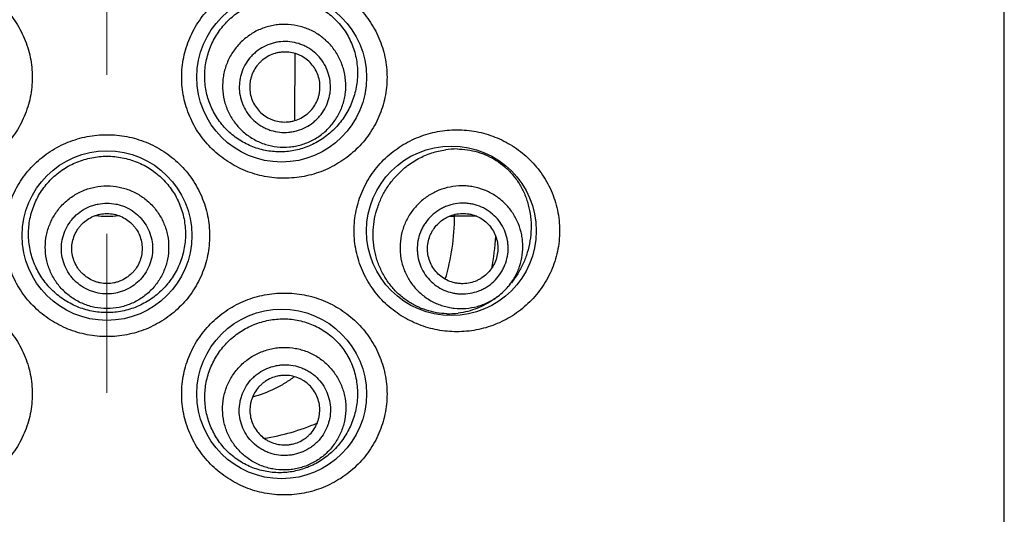
# Model space of a CAD drawing. Units: millimetres. Extents: x 72 to 8980, y -1552 to 626.
# Drawn here: x 7924 to 7940, y -20 to -12 of the extents above; entities that cross this region are included whole.
import ezdxf

# ---------------------------------------------------------------- set-up
doc = ezdxf.new("R2010")
doc.units = ezdxf.units.MM
doc.header["$MEASUREMENT"] = 0
doc.linetypes.add('CENTER', pattern=[2, 1.25, -0.25, 0.25, -0.25])
doc.layers.add('Centerline', color=4, linetype='CENTER', lineweight=15)
doc.layers.add('Dimensions', color=7, linetype='Continuous')
doc.styles.get("Standard").update_dxf_attribs({"font": 'helr45w_0.ttf'})
doc.dimstyles.get("Standard").update_dxf_attribs({"dimscale": 10, "dimtxt": 2.5, "dimasz": 0.8, "dimexe": 1, "dimexo": 1, "dimgap": 1, "dimtad": 2, "dimtih": 1, "dimtoh": 1, "dimdec": 0, "dimzin": 0, "dimdsep": 46, "dimtxsty": 'Standard', "dimblk": 'DOT', "dimcen": 2, "dimclrd": 1, "dimclre": 1, "dimclrt": 1, "dimadec": 0, "dimazin": 0, "dimtfac": 1, "dimtdec": 0, "dimtofl": 0, "dimtmove": 0, "dimatfit": 3, "dimfxl": 1, "dimtolj": 1, "dimtzin": 0, "dimarcsym": 0})

# ---------------------------------------------------------------- blocks, each defined once
blk = doc.blocks.new('_Dot')
at = {"color": 0, "linetype": 'ByBlock', "lineweight": -2}
blk.add_line((-0.5, 0), (-1, 0), dxfattribs=at)
at = {"color": 0, "linetype": 'ByBlock', "const_width": 0.5}
blk.add_lwpolyline([(-0.25, 0, 1), (0.25, 0, 1)], format="xyb", close=True, dxfattribs=at)
blk = doc.blocks.new('*D6')
at = {"layer": 'Dimensions', "color": 1, "lineweight": -2, "transparency": 16777216}
for p, q in [((7915.851, 63.662), (7841.223, 63.662)), ((7851.223, 55.662), (7851.223, -148.251)), ((7925.503, -156.251), (7841.223, -156.251))]:
    blk.add_line(p, q, dxfattribs=at)
at = {"layer": 'Dimensions', "color": 1, "lineweight": -2, "transparency": 16777216, "xscale": 8, "yscale": 8, "zscale": 8}
for p, rotation in [((7851.223, 63.662), 90), ((7851.223, -156.251), 270)]:
    blk.add_blockref('_Dot', p, dxfattribs=dict(at, rotation=rotation))
at = {"layer": 'Dimensions', "color": 1, "transparency": 16777216, "insert": (7813.264, -40.054), "char_height": 25, "attachment_point": 5}
blk.add_mtext('\\A1;220', dxfattribs=at)

msp = doc.modelspace()

# ---------------------------------------------------------------- linework, layer by layer
at = {"color": 7, "linetype": 'Continuous'}
for p, q in [((7939.948, -31.792), (7939.948, 61.071)), ((7928.8, -12.517), (7928.795, -13.534)), ((7928.795, -13.534), (7928.795, -13.575)), ((7931.229, -15.078), (7931.312, -15.078)), ((7931.312, -15.05), (7931.312, -15.078)), ((7931.66, -15.078), (7931.312, -15.078)), ((7932.182, -16.152), (7932.154, -16.184)), ((7931.964, -16.358), (7931.996, -16.334))]:
    msp.add_line(p, q, dxfattribs=at)
for centre in [(7928.595, -12.894), (7925.851, -15.383), (7931.262, -15.307), (7928.595, -17.872)]:
    msp.add_circle(centre, 1.333, dxfattribs=at)
for centre, radius, start, end in [((7931.342, -15.246), 1.225, 89.5926, 98.1738), ((7925.851, -13.554), 1.524, 263.182, 276.8551), ((7927.878, -15.075), 3.434, 343.1952, 359.9529), ((7927.469, -15.082), 4.501, 349.5666, 356.0336), ((7931.407, -15.552), 0.978, 313.3895, 319.7758), ((7931.126, -15.259), 1.382, 319.7788, 321.2279), ((7931.174, -15.31), 1.312, 305.3501, 306.992), ((7931.407, -15.552), 0.978, 306.9935, 313.3798), ((7931.224, -15.433), 1.178, 268.4029, 277.0871), ((7927.809, -15.209), 3.398, 278.6364, 293.3584)]:
    msp.add_arc(centre, radius, start, end, dxfattribs=at)
for points, knots in [([(7923.065, -11.306), (7923.169, -11.306), (7923.325, -11.321), (7923.528, -11.37), (7923.725, -11.439), (7923.958, -11.56), (7924.164, -11.724), (7924.307, -11.877), (7924.435, -12.044), (7924.562, -12.276), (7924.656, -12.579), (7924.688, -12.894), (7924.656, -13.209), (7924.562, -13.512), (7924.435, -13.744), (7924.307, -13.911), (7924.164, -14.064), (7923.958, -14.228), (7923.725, -14.349), (7923.528, -14.417), (7923.325, -14.467), (7923.169, -14.481), (7923.065, -14.481)], [0, 0, 0, 0, 0.061952, 0.09307, 0.124223, 0.186591, 0.24912, 0.280465, 0.31183, 0.374527, 0.437257, 0.5, 0.562743, 0.625473, 0.68817, 0.719535, 0.75088, 0.813409, 0.875777, 0.906931, 0.938048, 1, 1, 1, 1]), ([(7928.637, -14.481), (7928.534, -14.481), (7928.377, -14.467), (7928.175, -14.417), (7927.978, -14.349), (7927.745, -14.228), (7927.539, -14.064), (7927.396, -13.911), (7927.268, -13.744), (7927.141, -13.512), (7927.046, -13.209), (7927.014, -12.894), (7927.046, -12.579), (7927.141, -12.276), (7927.268, -12.044), (7927.396, -11.877), (7927.539, -11.724), (7927.745, -11.56), (7927.978, -11.439), (7928.175, -11.37), (7928.377, -11.321), (7928.534, -11.306), (7928.637, -11.306)], [0, 0, 0, 0, 0.061952, 0.09307, 0.124223, 0.186591, 0.24912, 0.280465, 0.31183, 0.374527, 0.437257, 0.5, 0.562743, 0.625473, 0.68817, 0.719535, 0.75088, 0.813409, 0.875777, 0.906931, 0.938048, 1, 1, 1, 1]), ([(7928.637, -11.306), (7928.741, -11.306), (7928.898, -11.322), (7929.101, -11.371), (7929.297, -11.439), (7929.529, -11.56), (7929.734, -11.722), (7929.877, -11.875), (7930.005, -12.041), (7930.133, -12.273), (7930.213, -12.526), (7930.245, -12.735), (7930.253, -12.894), (7930.245, -13.053), (7930.213, -13.262), (7930.133, -13.515), (7929.98, -13.792), (7929.776, -14.033), (7929.529, -14.228), (7929.251, -14.373), (7928.95, -14.461), (7928.741, -14.481), (7928.637, -14.481)], [0, 0, 0, 0, 0.062215, 0.093326, 0.124395, 0.186447, 0.248614, 0.279817, 0.311089, 0.373799, 0.436804, 0.468425, 0.500072, 0.531719, 0.56334, 0.626345, 0.689055, 0.751455, 0.813622, 0.875675, 0.937785, 1, 1, 1, 1]), ([(7928.005, -11.812), (7928.04, -11.792), (7928.112, -11.756), (7928.224, -11.711), (7928.34, -11.679), (7928.497, -11.65), (7928.697, -11.644), (7928.893, -11.678), (7929.043, -11.727), (7929.151, -11.775), (7929.254, -11.834), (7929.383, -11.927), (7929.526, -12.068), (7929.66, -12.271), (7929.751, -12.499), (7929.793, -12.742), (7929.785, -12.99), (7929.728, -13.229), (7929.627, -13.452), (7929.486, -13.649), (7929.312, -13.815), (7929.178, -13.9), (7929.107, -13.936)], [0, 0, 0, 0, 0.031452, 0.0628, 0.094022, 0.125127, 0.186936, 0.24842, 0.27914, 0.309865, 0.340631, 0.371476, 0.433457, 0.496093, 0.559418, 0.62324, 0.687193, 0.750885, 0.81403, 0.876526, 0.93845, 1, 1, 1, 1]), ([(7929.107, -13.936), (7929.04, -13.97), (7928.899, -14.026), (7928.676, -14.068), (7928.448, -14.067), (7928.222, -14.022), (7928.008, -13.933), (7927.815, -13.804), (7927.65, -13.638), (7927.52, -13.442), (7927.43, -13.224), (7927.392, -13.03), (7927.385, -12.874), (7927.391, -12.756), (7927.408, -12.64), (7927.446, -12.488), (7927.52, -12.306), (7927.627, -12.142), (7927.73, -12.025), (7927.842, -11.918), (7927.938, -11.851), (7928.005, -11.812)], [0, 0, 0, 0, 0.060809, 0.121724, 0.182935, 0.24456, 0.306633, 0.369121, 0.431947, 0.495015, 0.558239, 0.621547, 0.65325, 0.684951, 0.716646, 0.748326, 0.811541, 0.874601, 0.906084, 0.937495, 1, 1, 1, 1]), ([(7929.08, -13.883), (7929.136, -13.854), (7929.216, -13.802), (7929.311, -13.718), (7929.398, -13.625), (7929.488, -13.494), (7929.551, -13.348), (7929.583, -13.225), (7929.604, -13.101), (7929.606, -12.942), (7929.571, -12.755), (7929.501, -12.578), (7929.397, -12.418), (7929.264, -12.282), (7929.133, -12.193), (7929.019, -12.138), (7928.9, -12.094), (7928.744, -12.061), (7928.585, -12.06), (7928.46, -12.077), (7928.336, -12.107), (7928.247, -12.142), (7928.191, -12.171)], [0, 0, 0, 0, 0.062631, 0.093974, 0.125311, 0.187876, 0.250387, 0.281658, 0.312914, 0.375311, 0.437667, 0.5, 0.562333, 0.624689, 0.687086, 0.718342, 0.749613, 0.812124, 0.874689, 0.906026, 0.937369, 1, 1, 1, 1]), ([(7928.191, -12.171), (7928.135, -12.201), (7928.055, -12.253), (7927.96, -12.337), (7927.873, -12.429), (7927.783, -12.56), (7927.72, -12.707), (7927.687, -12.829), (7927.667, -12.954), (7927.665, -13.113), (7927.699, -13.3), (7927.77, -13.476), (7927.874, -13.636), (7928.007, -13.772), (7928.138, -13.861), (7928.252, -13.917), (7928.371, -13.96), (7928.526, -13.993), (7928.686, -13.994), (7928.811, -13.977), (7928.934, -13.948), (7929.023, -13.912), (7929.08, -13.883)], [0, 0, 0, 0, 0.062631, 0.093974, 0.125311, 0.187876, 0.250387, 0.281658, 0.312914, 0.375311, 0.437667, 0.5, 0.562333, 0.624689, 0.687086, 0.718342, 0.749613, 0.812124, 0.874689, 0.906026, 0.937369, 1, 1, 1, 1]), ([(7928.974, -13.68), (7929.016, -13.658), (7929.075, -13.62), (7929.145, -13.557), (7929.209, -13.489), (7929.276, -13.392), (7929.323, -13.284), (7929.347, -13.193), (7929.362, -13.101), (7929.364, -12.983), (7929.338, -12.845), (7929.286, -12.714), (7929.209, -12.596), (7929.111, -12.495), (7929.013, -12.429), (7928.929, -12.388), (7928.841, -12.356), (7928.726, -12.332), (7928.608, -12.33), (7928.515, -12.343), (7928.424, -12.365), (7928.358, -12.391), (7928.317, -12.413)], [0, 0, 0, 0, 0.062631, 0.093974, 0.12531, 0.187876, 0.250387, 0.281658, 0.312914, 0.375311, 0.437667, 0.5, 0.562333, 0.624689, 0.687086, 0.718342, 0.749613, 0.812124, 0.87469, 0.906026, 0.937369, 1, 1, 1, 1]), ([(7928.317, -12.413), (7928.275, -12.435), (7928.216, -12.473), (7928.145, -12.535), (7928.081, -12.604), (7928.014, -12.701), (7927.968, -12.809), (7927.944, -12.9), (7927.929, -12.992), (7927.927, -13.11), (7927.953, -13.248), (7928.005, -13.379), (7928.082, -13.497), (7928.18, -13.597), (7928.277, -13.664), (7928.362, -13.705), (7928.449, -13.737), (7928.565, -13.761), (7928.682, -13.762), (7928.775, -13.749), (7928.867, -13.728), (7928.933, -13.701), (7928.974, -13.68)], [0, 0, 0, 0, 0.062631, 0.093974, 0.12531, 0.187876, 0.250387, 0.281658, 0.312914, 0.375311, 0.437667, 0.5, 0.562333, 0.624689, 0.687086, 0.718342, 0.749613, 0.812124, 0.87469, 0.906026, 0.937369, 1, 1, 1, 1]), ([(7928.899, -13.534), (7928.931, -13.518), (7928.977, -13.488), (7929.031, -13.44), (7929.08, -13.387), (7929.132, -13.313), (7929.168, -13.229), (7929.186, -13.159), (7929.198, -13.088), (7929.199, -12.998), (7929.179, -12.891), (7929.139, -12.79), (7929.08, -12.699), (7929.004, -12.622), (7928.929, -12.571), (7928.864, -12.539), (7928.796, -12.514), (7928.708, -12.496), (7928.617, -12.495), (7928.545, -12.505), (7928.475, -12.521), (7928.424, -12.542), (7928.392, -12.558)], [0, 0, 0, 0, 0.062631, 0.093976, 0.12531, 0.187876, 0.250387, 0.281658, 0.312914, 0.375311, 0.437667, 0.5, 0.562333, 0.624689, 0.687086, 0.718342, 0.749613, 0.812124, 0.87469, 0.906024, 0.937369, 1, 1, 1, 1]), ([(7928.392, -12.558), (7928.36, -12.575), (7928.314, -12.605), (7928.26, -12.653), (7928.211, -12.705), (7928.159, -12.78), (7928.123, -12.864), (7928.105, -12.933), (7928.093, -13.005), (7928.092, -13.095), (7928.111, -13.202), (7928.152, -13.303), (7928.211, -13.394), (7928.287, -13.471), (7928.362, -13.522), (7928.427, -13.554), (7928.494, -13.579), (7928.583, -13.597), (7928.674, -13.598), (7928.746, -13.588), (7928.816, -13.571), (7928.867, -13.551), (7928.899, -13.534)], [0, 0, 0, 0, 0.062631, 0.093976, 0.12531, 0.187876, 0.250387, 0.281658, 0.312914, 0.375311, 0.437667, 0.5, 0.562333, 0.624689, 0.687086, 0.718342, 0.749613, 0.812124, 0.87469, 0.906024, 0.937369, 1, 1, 1, 1]), ([(7931.347, -16.894), (7931.246, -16.894), (7931.093, -16.88), (7930.895, -16.833), (7930.7, -16.767), (7930.467, -16.65), (7930.26, -16.488), (7930.115, -16.336), (7929.985, -16.169), (7929.854, -15.935), (7929.772, -15.679), (7929.739, -15.468), (7929.731, -15.307), (7929.739, -15.146), (7929.772, -14.934), (7929.854, -14.679), (7929.985, -14.445), (7930.115, -14.278), (7930.26, -14.126), (7930.467, -13.964), (7930.7, -13.847), (7930.895, -13.781), (7931.093, -13.734), (7931.246, -13.719), (7931.347, -13.719)], [0, 0, 0, 0, 0.060445, 0.090945, 0.121594, 0.183318, 0.245715, 0.27718, 0.308777, 0.372227, 0.435992, 0.467986, 0.5, 0.532015, 0.564009, 0.627774, 0.691223, 0.72282, 0.754286, 0.816683, 0.878407, 0.909056, 0.939555, 1, 1, 1, 1]), ([(7931.347, -13.719), (7931.45, -13.719), (7931.604, -13.734), (7931.803, -13.781), (7931.996, -13.847), (7932.226, -13.964), (7932.431, -14.123), (7932.575, -14.273), (7932.706, -14.438), (7932.839, -14.672), (7932.939, -14.981), (7932.973, -15.307), (7932.939, -15.633), (7932.839, -15.942), (7932.706, -16.176), (7932.575, -16.341), (7932.431, -16.491), (7932.226, -16.65), (7931.996, -16.767), (7931.803, -16.832), (7931.604, -16.88), (7931.45, -16.894), (7931.347, -16.894)], [0, 0, 0, 0, 0.061118, 0.091638, 0.12213, 0.183184, 0.244732, 0.275833, 0.307176, 0.370579, 0.434977, 0.5, 0.565023, 0.629421, 0.692824, 0.724167, 0.755268, 0.816816, 0.87787, 0.908362, 0.938882, 1, 1, 1, 1]), ([(7925.851, -16.971), (7925.747, -16.971), (7925.589, -16.955), (7925.386, -16.906), (7925.188, -16.836), (7924.955, -16.715), (7924.75, -16.55), (7924.607, -16.397), (7924.48, -16.23), (7924.354, -15.999), (7924.26, -15.697), (7924.229, -15.383), (7924.26, -15.069), (7924.354, -14.767), (7924.48, -14.536), (7924.607, -14.37), (7924.75, -14.216), (7924.955, -14.052), (7925.188, -13.93), (7925.386, -13.861), (7925.589, -13.811), (7925.747, -13.796), (7925.851, -13.796)], [0, 0, 0, 0, 0.062507, 0.093814, 0.125096, 0.187559, 0.250009, 0.281269, 0.312531, 0.374996, 0.437489, 0.5, 0.562511, 0.625004, 0.687469, 0.718731, 0.749991, 0.812441, 0.874904, 0.906187, 0.937494, 1, 1, 1, 1]), ([(7925.851, -13.796), (7925.956, -13.796), (7926.113, -13.811), (7926.317, -13.861), (7926.515, -13.93), (7926.748, -14.052), (7926.953, -14.216), (7927.096, -14.37), (7927.222, -14.536), (7927.349, -14.767), (7927.442, -15.069), (7927.474, -15.383), (7927.442, -15.697), (7927.349, -15.999), (7927.222, -16.23), (7927.096, -16.397), (7926.953, -16.55), (7926.748, -16.715), (7926.515, -16.836), (7926.317, -16.906), (7926.113, -16.955), (7925.956, -16.971), (7925.851, -16.971)], [0, 0, 0, 0, 0.062507, 0.093813, 0.125096, 0.187559, 0.250009, 0.281269, 0.312531, 0.374996, 0.437489, 0.5, 0.562511, 0.625004, 0.687469, 0.718731, 0.749991, 0.812441, 0.874904, 0.906187, 0.937494, 1, 1, 1, 1]), ([(7930.378, -14.463), (7930.431, -14.404), (7930.545, -14.296), (7930.74, -14.168), (7930.949, -14.078), (7931.095, -14.044), (7931.168, -14.034)], [0, 0, 0, 0, 0.259341, 0.512382, 0.759095, 1, 1, 1, 1]), ([(7931.351, -14.021), (7931.405, -14.022), (7931.513, -14.03), (7931.673, -14.064), (7931.826, -14.121), (7931.97, -14.199), (7932.104, -14.299), (7932.225, -14.421), (7932.329, -14.562), (7932.413, -14.722), (7932.474, -14.898), (7932.51, -15.084), (7932.519, -15.275), (7932.501, -15.465), (7932.459, -15.649), (7932.394, -15.822), (7932.309, -15.982), (7932.241, -16.079), (7932.204, -16.125)], [0, 0, 0, 0, 0.057619, 0.114927, 0.172288, 0.230113, 0.288843, 0.348916, 0.410706, 0.474425, 0.540011, 0.607044, 0.674789, 0.742378, 0.809052, 0.874314, 0.937957, 1, 1, 1, 1]), ([(7925.851, -16.594), (7925.811, -16.594), (7925.73, -16.59), (7925.611, -16.572), (7925.493, -16.542), (7925.341, -16.487), (7925.163, -16.391), (7925.007, -16.263), (7924.899, -16.143), (7924.827, -16.046), (7924.764, -15.943), (7924.695, -15.797), (7924.635, -15.603), (7924.61, -15.362), (7924.633, -15.12), (7924.692, -14.926), (7924.761, -14.78), (7924.823, -14.676), (7924.896, -14.579), (7925.005, -14.46), (7925.162, -14.333), (7925.341, -14.238), (7925.493, -14.185), (7925.611, -14.156), (7925.73, -14.138), (7925.811, -14.134), (7925.851, -14.134)], [0, 0, 0, 0, 0.031292, 0.062588, 0.09387, 0.125144, 0.187584, 0.249995, 0.281236, 0.312479, 0.343729, 0.37499, 0.437468, 0.499977, 0.562488, 0.624973, 0.656239, 0.687495, 0.718744, 0.74999, 0.812408, 0.874853, 0.906128, 0.937411, 0.968708, 1, 1, 1, 1]), ([(7925.851, -14.134), (7925.892, -14.134), (7925.972, -14.138), (7926.092, -14.156), (7926.21, -14.185), (7926.362, -14.238), (7926.541, -14.333), (7926.698, -14.46), (7926.807, -14.579), (7926.879, -14.676), (7926.942, -14.78), (7927.011, -14.926), (7927.069, -15.12), (7927.092, -15.362), (7927.068, -15.603), (7927.008, -15.797), (7926.939, -15.943), (7926.876, -16.046), (7926.804, -16.143), (7926.696, -16.263), (7926.54, -16.391), (7926.361, -16.487), (7926.21, -16.542), (7926.092, -16.572), (7925.972, -16.59), (7925.892, -16.594), (7925.851, -16.594)], [0, 0, 0, 0, 0.031292, 0.062589, 0.093872, 0.125147, 0.187592, 0.25001, 0.281256, 0.312505, 0.343761, 0.375027, 0.437512, 0.500023, 0.562532, 0.62501, 0.656271, 0.687521, 0.718764, 0.750005, 0.812416, 0.874856, 0.90613, 0.937412, 0.968708, 1, 1, 1, 1]), ([(7931.191, -16.61), (7931.137, -16.609), (7931.028, -16.598), (7930.866, -16.559), (7930.709, -16.495), (7930.561, -16.408), (7930.424, -16.298), (7930.302, -16.166), (7930.2, -16.016), (7930.119, -15.85), (7930.063, -15.672), (7930.033, -15.487), (7930.029, -15.299), (7930.052, -15.113), (7930.1, -14.933), (7930.171, -14.762), (7930.263, -14.604), (7930.338, -14.508), (7930.378, -14.463)], [0, 0, 0, 0, 0.056746, 0.114371, 0.173058, 0.232923, 0.294, 0.356244, 0.419534, 0.483688, 0.548481, 0.613671, 0.679011, 0.744257, 0.809178, 0.873565, 0.937226, 1, 1, 1, 1]), ([(7925.851, -16.53), (7925.788, -16.53), (7925.693, -16.52), (7925.57, -16.49), (7925.45, -16.447), (7925.31, -16.372), (7925.186, -16.272), (7925.101, -16.178), (7925.026, -16.077), (7924.95, -15.937), (7924.895, -15.755), (7924.876, -15.565), (7924.895, -15.376), (7924.95, -15.194), (7925.026, -15.054), (7925.101, -14.952), (7925.186, -14.859), (7925.31, -14.758), (7925.45, -14.683), (7925.57, -14.641), (7925.693, -14.61), (7925.788, -14.601), (7925.851, -14.601)], [0, 0, 0, 0, 0.062624, 0.093964, 0.125298, 0.18786, 0.250369, 0.28164, 0.312898, 0.375299, 0.43766, 0.5, 0.56234, 0.624701, 0.687102, 0.71836, 0.749631, 0.81214, 0.874702, 0.906036, 0.937376, 1, 1, 1, 1]), ([(7925.851, -14.601), (7925.915, -14.601), (7926.01, -14.61), (7926.133, -14.641), (7926.252, -14.683), (7926.393, -14.758), (7926.516, -14.859), (7926.602, -14.952), (7926.677, -15.054), (7926.752, -15.194), (7926.808, -15.376), (7926.826, -15.565), (7926.808, -15.755), (7926.752, -15.937), (7926.677, -16.077), (7926.602, -16.178), (7926.516, -16.272), (7926.393, -16.372), (7926.252, -16.447), (7926.133, -16.49), (7926.01, -16.52), (7925.915, -16.53), (7925.851, -16.53)], [0, 0, 0, 0, 0.062624, 0.093964, 0.125298, 0.18786, 0.250369, 0.28164, 0.312898, 0.375299, 0.43766, 0.5, 0.56234, 0.624701, 0.687102, 0.71836, 0.749631, 0.81214, 0.874702, 0.906036, 0.937376, 1, 1, 1, 1]), ([(7932.154, -16.184), (7932.194, -16.138), (7932.246, -16.062), (7932.301, -15.953), (7932.346, -15.839), (7932.381, -15.69), (7932.388, -15.537), (7932.375, -15.416), (7932.352, -15.297), (7932.302, -15.153), (7932.21, -14.995), (7932.089, -14.857), (7931.945, -14.745), (7931.782, -14.662), (7931.635, -14.62), (7931.515, -14.603), (7931.393, -14.598), (7931.241, -14.613), (7931.094, -14.657), (7930.983, -14.707), (7930.877, -14.768), (7930.804, -14.825), (7930.76, -14.867)], [0, 0, 0, 0, 0.062745, 0.09413, 0.125497, 0.188096, 0.250594, 0.28184, 0.313061, 0.375371, 0.437619, 0.49984, 0.562073, 0.624354, 0.686713, 0.717964, 0.74924, 0.811799, 0.874451, 0.905838, 0.937239, 1, 1, 1, 1]), ([(7925.851, -16.3), (7925.805, -16.3), (7925.734, -16.293), (7925.643, -16.27), (7925.554, -16.239), (7925.45, -16.184), (7925.359, -16.109), (7925.296, -16.04), (7925.24, -15.965), (7925.185, -15.861), (7925.144, -15.727), (7925.13, -15.586), (7925.144, -15.446), (7925.185, -15.311), (7925.24, -15.208), (7925.296, -15.133), (7925.359, -15.064), (7925.45, -14.989), (7925.554, -14.934), (7925.643, -14.902), (7925.734, -14.88), (7925.805, -14.873), (7925.851, -14.873)], [0, 0, 0, 0, 0.062624, 0.093964, 0.125298, 0.18786, 0.250369, 0.28164, 0.312898, 0.375299, 0.43766, 0.5, 0.56234, 0.624701, 0.687102, 0.71836, 0.749631, 0.81214, 0.874702, 0.906036, 0.937376, 1, 1, 1, 1]), ([(7925.851, -14.873), (7925.898, -14.873), (7925.969, -14.88), (7926.06, -14.902), (7926.148, -14.934), (7926.252, -14.989), (7926.343, -15.064), (7926.407, -15.133), (7926.462, -15.208), (7926.518, -15.311), (7926.559, -15.446), (7926.573, -15.586), (7926.559, -15.727), (7926.518, -15.861), (7926.462, -15.965), (7926.407, -16.04), (7926.343, -16.109), (7926.252, -16.184), (7926.148, -16.239), (7926.06, -16.27), (7925.969, -16.293), (7925.898, -16.3), (7925.851, -16.3)], [0, 0, 0, 0, 0.062624, 0.093964, 0.125298, 0.18786, 0.250369, 0.28164, 0.312898, 0.375299, 0.43766, 0.5, 0.56234, 0.624701, 0.687102, 0.71836, 0.749631, 0.81214, 0.874702, 0.906036, 0.937376, 1, 1, 1, 1]), ([(7930.76, -14.867), (7930.715, -14.909), (7930.654, -14.979), (7930.588, -15.081), (7930.531, -15.189), (7930.479, -15.333), (7930.455, -15.485), (7930.454, -15.606), (7930.464, -15.728), (7930.497, -15.877), (7930.571, -16.044), (7930.675, -16.194), (7930.805, -16.322), (7930.958, -16.423), (7931.099, -16.481), (7931.216, -16.511), (7931.337, -16.53), (7931.49, -16.532), (7931.641, -16.506), (7931.757, -16.468), (7931.869, -16.419), (7931.947, -16.37), (7931.996, -16.334)], [0, 0, 0, 0, 0.062761, 0.094162, 0.125549, 0.188201, 0.25076, 0.282036, 0.313287, 0.375646, 0.437927, 0.50016, 0.562381, 0.624629, 0.686939, 0.71816, 0.749406, 0.811905, 0.874503, 0.90587, 0.937255, 1, 1, 1, 1]), ([(7931.928, -16.103), (7931.962, -16.071), (7932.008, -16.017), (7932.059, -15.938), (7932.102, -15.855), (7932.139, -15.743), (7932.155, -15.627), (7932.153, -15.533), (7932.142, -15.441), (7932.112, -15.327), (7932.05, -15.202), (7931.964, -15.091), (7931.858, -14.999), (7931.736, -14.929), (7931.625, -14.893), (7931.533, -14.877), (7931.439, -14.87), (7931.322, -14.879), (7931.209, -14.91), (7931.123, -14.948), (7931.041, -14.994), (7930.985, -15.038), (7930.951, -15.07)], [0, 0, 0, 0, 0.062749, 0.094146, 0.125529, 0.188162, 0.250696, 0.281961, 0.3132, 0.37553, 0.437786, 0.5, 0.562214, 0.62447, 0.6868, 0.718039, 0.749304, 0.811838, 0.874471, 0.905854, 0.937251, 1, 1, 1, 1]), ([(7925.851, -16.136), (7925.815, -16.136), (7925.761, -16.131), (7925.691, -16.113), (7925.623, -16.089), (7925.542, -16.047), (7925.472, -15.989), (7925.424, -15.936), (7925.381, -15.878), (7925.338, -15.798), (7925.306, -15.694), (7925.295, -15.586), (7925.306, -15.478), (7925.338, -15.375), (7925.381, -15.295), (7925.424, -15.237), (7925.472, -15.184), (7925.542, -15.126), (7925.623, -15.084), (7925.691, -15.059), (7925.761, -15.042), (7925.815, -15.036), (7925.851, -15.036)], [0, 0, 0, 0, 0.062624, 0.093967, 0.125298, 0.18786, 0.250369, 0.28164, 0.312898, 0.375299, 0.43766, 0.5, 0.56234, 0.624701, 0.687102, 0.71836, 0.749631, 0.81214, 0.874702, 0.906033, 0.937376, 1, 1, 1, 1]), ([(7925.851, -15.036), (7925.887, -15.036), (7925.942, -15.042), (7926.012, -15.059), (7926.08, -15.084), (7926.16, -15.126), (7926.231, -15.184), (7926.279, -15.237), (7926.322, -15.295), (7926.365, -15.375), (7926.397, -15.478), (7926.407, -15.586), (7926.397, -15.694), (7926.365, -15.798), (7926.322, -15.878), (7926.279, -15.936), (7926.231, -15.989), (7926.16, -16.047), (7926.08, -16.089), (7926.012, -16.113), (7925.942, -16.131), (7925.887, -16.136), (7925.851, -16.136)], [0, 0, 0, 0, 0.062624, 0.093967, 0.125298, 0.18786, 0.250369, 0.28164, 0.312898, 0.375299, 0.43766, 0.5, 0.56234, 0.624701, 0.687102, 0.71836, 0.749631, 0.81214, 0.874702, 0.906033, 0.937376, 1, 1, 1, 1]), ([(7930.951, -15.07), (7930.917, -15.102), (7930.871, -15.155), (7930.82, -15.234), (7930.777, -15.318), (7930.739, -15.429), (7930.724, -15.546), (7930.726, -15.639), (7930.736, -15.732), (7930.767, -15.845), (7930.829, -15.971), (7930.915, -16.082), (7931.021, -16.174), (7931.143, -16.243), (7931.254, -16.28), (7931.346, -16.296), (7931.439, -16.303), (7931.557, -16.294), (7931.67, -16.263), (7931.756, -16.225), (7931.838, -16.179), (7931.894, -16.135), (7931.928, -16.103)], [0, 0, 0, 0, 0.062749, 0.094146, 0.125529, 0.188162, 0.250696, 0.281961, 0.3132, 0.37553, 0.437786, 0.5, 0.562214, 0.62447, 0.6868, 0.718039, 0.749304, 0.811838, 0.874471, 0.905854, 0.937251, 1, 1, 1, 1]), ([(7931.062, -15.187), (7931.088, -15.162), (7931.131, -15.128), (7931.195, -15.093), (7931.261, -15.063), (7931.349, -15.039), (7931.439, -15.032), (7931.511, -15.037), (7931.583, -15.05), (7931.669, -15.078), (7931.763, -15.132), (7931.845, -15.203), (7931.911, -15.289), (7931.96, -15.386), (7931.983, -15.474), (7931.992, -15.545), (7931.993, -15.618), (7931.981, -15.708), (7931.952, -15.794), (7931.919, -15.859), (7931.879, -15.92), (7931.843, -15.961), (7931.817, -15.986)], [0, 0, 0, 0, 0.062749, 0.094148, 0.125529, 0.188162, 0.250696, 0.281961, 0.3132, 0.37553, 0.437786, 0.5, 0.562214, 0.62447, 0.6868, 0.718039, 0.749304, 0.811838, 0.874471, 0.905852, 0.937251, 1, 1, 1, 1]), ([(7931.817, -15.986), (7931.791, -16.011), (7931.747, -16.045), (7931.684, -16.08), (7931.618, -16.11), (7931.53, -16.134), (7931.439, -16.141), (7931.367, -16.135), (7931.296, -16.123), (7931.21, -16.095), (7931.116, -16.041), (7931.034, -15.97), (7930.967, -15.884), (7930.919, -15.787), (7930.895, -15.699), (7930.887, -15.627), (7930.886, -15.555), (7930.898, -15.465), (7930.927, -15.379), (7930.96, -15.314), (7930.999, -15.253), (7931.035, -15.212), (7931.062, -15.187)], [0, 0, 0, 0, 0.062749, 0.094148, 0.125529, 0.188162, 0.250696, 0.281961, 0.3132, 0.37553, 0.437786, 0.5, 0.562214, 0.62447, 0.6868, 0.718039, 0.749304, 0.811838, 0.874471, 0.905852, 0.937251, 1, 1, 1, 1]), ([(7923.065, -16.285), (7923.169, -16.285), (7923.325, -16.3), (7923.528, -16.349), (7923.725, -16.417), (7923.958, -16.538), (7924.164, -16.702), (7924.307, -16.856), (7924.435, -17.023), (7924.562, -17.254), (7924.656, -17.557), (7924.688, -17.872), (7924.656, -18.188), (7924.562, -18.49), (7924.435, -18.722), (7924.307, -18.889), (7924.164, -19.042), (7923.958, -19.206), (7923.725, -19.327), (7923.528, -19.396), (7923.325, -19.445), (7923.169, -19.46), (7923.065, -19.46)], [0, 0, 0, 0, 0.061952, 0.09307, 0.124223, 0.186591, 0.24912, 0.280465, 0.31183, 0.374527, 0.437257, 0.5, 0.562743, 0.625473, 0.68817, 0.719535, 0.75088, 0.813409, 0.875777, 0.906931, 0.938048, 1, 1, 1, 1]), ([(7928.637, -19.46), (7928.534, -19.46), (7928.377, -19.445), (7928.175, -19.396), (7927.978, -19.327), (7927.745, -19.206), (7927.539, -19.042), (7927.396, -18.889), (7927.268, -18.722), (7927.141, -18.49), (7927.046, -18.188), (7927.014, -17.872), (7927.046, -17.557), (7927.141, -17.254), (7927.268, -17.023), (7927.396, -16.856), (7927.539, -16.702), (7927.745, -16.538), (7927.978, -16.417), (7928.175, -16.349), (7928.377, -16.3), (7928.534, -16.285), (7928.637, -16.285)], [0, 0, 0, 0, 0.061952, 0.09307, 0.124223, 0.186591, 0.24912, 0.280465, 0.31183, 0.374527, 0.437257, 0.5, 0.562743, 0.625473, 0.68817, 0.719535, 0.75088, 0.813409, 0.875777, 0.906931, 0.938048, 1, 1, 1, 1]), ([(7928.637, -16.285), (7928.741, -16.285), (7928.898, -16.3), (7929.101, -16.349), (7929.297, -16.418), (7929.529, -16.538), (7929.734, -16.701), (7929.877, -16.853), (7930.005, -17.02), (7930.133, -17.251), (7930.213, -17.504), (7930.245, -17.713), (7930.253, -17.872), (7930.245, -18.031), (7930.213, -18.24), (7930.133, -18.494), (7929.98, -18.771), (7929.776, -19.011), (7929.529, -19.207), (7929.251, -19.351), (7928.95, -19.44), (7928.741, -19.46), (7928.637, -19.46)], [0, 0, 0, 0, 0.062215, 0.093326, 0.124395, 0.186447, 0.248614, 0.279817, 0.311089, 0.373799, 0.436804, 0.468425, 0.500072, 0.531719, 0.56334, 0.626345, 0.689055, 0.751455, 0.813622, 0.875675, 0.937785, 1, 1, 1, 1]), ([(7931.933, -16.38), (7931.891, -16.41), (7931.804, -16.464), (7931.665, -16.529), (7931.52, -16.576), (7931.42, -16.596), (7931.369, -16.602)], [0, 0, 0, 0, 0.251951, 0.501783, 0.75073, 1, 1, 1, 1]), ([(7928.08, -16.817), (7928.116, -16.8), (7928.19, -16.768), (7928.305, -16.731), (7928.423, -16.706), (7928.581, -16.687), (7928.78, -16.694), (7928.974, -16.74), (7929.12, -16.8), (7929.225, -16.856), (7929.324, -16.922), (7929.446, -17.024), (7929.58, -17.176), (7929.699, -17.389), (7929.771, -17.625), (7929.795, -17.871), (7929.769, -18.117), (7929.695, -18.352), (7929.579, -18.567), (7929.426, -18.754), (7929.242, -18.907), (7929.102, -18.984), (7929.029, -19.015)], [0, 0, 0, 0, 0.03139, 0.062672, 0.093828, 0.12487, 0.186577, 0.248017, 0.27875, 0.309512, 0.340342, 0.371277, 0.433502, 0.496424, 0.559993, 0.623939, 0.687867, 0.751414, 0.814361, 0.876677, 0.938482, 1, 1, 1, 1]), ([(7929.029, -19.015), (7928.96, -19.044), (7928.816, -19.09), (7928.59, -19.117), (7928.362, -19.101), (7928.14, -19.039), (7927.933, -18.935), (7927.75, -18.791), (7927.597, -18.613), (7927.482, -18.408), (7927.409, -18.184), (7927.386, -17.989), (7927.39, -17.832), (7927.404, -17.716), (7927.429, -17.601), (7927.478, -17.452), (7927.564, -17.276), (7927.682, -17.12), (7927.792, -17.011), (7927.911, -16.912), (7928.011, -16.851), (7928.08, -16.817)], [0, 0, 0, 0, 0.060802, 0.12178, 0.183104, 0.244862, 0.307062, 0.369651, 0.432543, 0.495644, 0.55887, 0.622156, 0.65384, 0.685518, 0.717184, 0.74883, 0.811962, 0.874911, 0.906327, 0.937663, 1, 1, 1, 1]), ([(7928.254, -17.22), (7928.312, -17.195), (7928.403, -17.165), (7928.528, -17.145), (7928.655, -17.136), (7928.813, -17.149), (7928.966, -17.192), (7929.081, -17.244), (7929.191, -17.307), (7929.315, -17.406), (7929.438, -17.55), (7929.531, -17.717), (7929.588, -17.898), (7929.609, -18.086), (7929.596, -18.244), (7929.567, -18.367), (7929.525, -18.487), (7929.452, -18.628), (7929.353, -18.752), (7929.26, -18.839), (7929.159, -18.915), (7929.075, -18.962), (7929.017, -18.987)], [0, 0, 0, 0, 0.062682, 0.094049, 0.125405, 0.188, 0.250521, 0.281789, 0.313038, 0.375406, 0.437719, 0.5, 0.562282, 0.624594, 0.686962, 0.718211, 0.749479, 0.812, 0.874595, 0.905952, 0.937318, 1, 1, 1, 1]), ([(7929.017, -18.987), (7928.959, -19.012), (7928.868, -19.041), (7928.743, -19.062), (7928.616, -19.07), (7928.458, -19.058), (7928.305, -19.014), (7928.189, -18.962), (7928.08, -18.899), (7927.955, -18.801), (7927.832, -18.656), (7927.74, -18.49), (7927.682, -18.309), (7927.661, -18.12), (7927.675, -17.962), (7927.704, -17.839), (7927.745, -17.72), (7927.819, -17.579), (7927.918, -17.454), (7928.011, -17.368), (7928.112, -17.291), (7928.196, -17.245), (7928.254, -17.22)], [0, 0, 0, 0, 0.062682, 0.094049, 0.125405, 0.188, 0.250521, 0.281789, 0.313038, 0.375406, 0.437719, 0.5, 0.562282, 0.624594, 0.686962, 0.718211, 0.749479, 0.812, 0.874595, 0.905952, 0.937318, 1, 1, 1, 1]), ([(7928.928, -18.78), (7928.885, -18.799), (7928.817, -18.821), (7928.725, -18.836), (7928.631, -18.842), (7928.514, -18.833), (7928.401, -18.801), (7928.315, -18.762), (7928.234, -18.716), (7928.142, -18.643), (7928.051, -18.536), (7927.983, -18.413), (7927.94, -18.279), (7927.924, -18.139), (7927.935, -18.022), (7927.956, -17.931), (7927.987, -17.843), (7928.041, -17.738), (7928.114, -17.646), (7928.183, -17.582), (7928.258, -17.525), (7928.32, -17.491), (7928.363, -17.472)], [0, 0, 0, 0, 0.062682, 0.094048, 0.125405, 0.188, 0.250521, 0.281789, 0.313038, 0.375406, 0.437718, 0.5, 0.562282, 0.624594, 0.686962, 0.718211, 0.749479, 0.812, 0.874595, 0.905952, 0.937318, 1, 1, 1, 1]), ([(7928.363, -17.472), (7928.406, -17.454), (7928.473, -17.432), (7928.566, -17.417), (7928.66, -17.411), (7928.777, -17.42), (7928.89, -17.452), (7928.975, -17.491), (7929.057, -17.537), (7929.149, -17.61), (7929.24, -17.717), (7929.308, -17.84), (7929.351, -17.974), (7929.366, -18.114), (7929.356, -18.231), (7929.335, -18.322), (7929.304, -18.41), (7929.25, -18.515), (7929.176, -18.607), (7929.108, -18.671), (7929.033, -18.727), (7928.971, -18.762), (7928.928, -18.78)], [0, 0, 0, 0, 0.062682, 0.094048, 0.125405, 0.188, 0.250521, 0.281789, 0.313038, 0.375406, 0.437718, 0.5, 0.562282, 0.624594, 0.686962, 0.718211, 0.749479, 0.812, 0.874595, 0.905952, 0.937318, 1, 1, 1, 1]), ([(7928.429, -17.625), (7928.396, -17.639), (7928.348, -17.665), (7928.291, -17.709), (7928.238, -17.758), (7928.182, -17.829), (7928.14, -17.909), (7928.117, -17.977), (7928.1, -18.046), (7928.093, -18.136), (7928.105, -18.243), (7928.137, -18.346), (7928.19, -18.44), (7928.259, -18.522), (7928.33, -18.578), (7928.392, -18.614), (7928.458, -18.643), (7928.544, -18.668), (7928.635, -18.675), (7928.706, -18.67), (7928.777, -18.659), (7928.829, -18.642), (7928.862, -18.628)], [0, 0, 0, 0, 0.062682, 0.094051, 0.125405, 0.188, 0.250521, 0.281789, 0.313038, 0.375406, 0.437718, 0.5, 0.562282, 0.624594, 0.686962, 0.718211, 0.749479, 0.812, 0.874595, 0.905949, 0.937318, 1, 1, 1, 1]), ([(7928.797, -17.601), (7928.748, -17.637), (7928.647, -17.705), (7928.432, -17.824), (7928.257, -17.89), (7928.138, -17.921)], [0, 0, 0, 0, 0.247335, 0.496192, 1, 1, 1, 1]), ([(7928.862, -18.628), (7928.895, -18.614), (7928.943, -18.587), (7929, -18.544), (7929.052, -18.495), (7929.109, -18.424), (7929.151, -18.344), (7929.174, -18.276), (7929.19, -18.206), (7929.198, -18.117), (7929.186, -18.01), (7929.153, -17.907), (7929.101, -17.813), (7929.031, -17.73), (7928.961, -17.675), (7928.899, -17.639), (7928.833, -17.609), (7928.746, -17.585), (7928.656, -17.577), (7928.584, -17.582), (7928.513, -17.594), (7928.462, -17.611), (7928.429, -17.625)], [0, 0, 0, 0, 0.062682, 0.094051, 0.125405, 0.188, 0.250521, 0.281789, 0.313038, 0.375406, 0.437718, 0.5, 0.562282, 0.624594, 0.686962, 0.718211, 0.749479, 0.812, 0.874595, 0.905949, 0.937318, 1, 1, 1, 1])]:
    msp.add_open_spline(points, degree=3, knots=knots, dxfattribs=at)
at = {"layer": 'Centerline', "ltscale": 10}
msp.add_line((7925.851, 79.647), (7925.851, -182.517), dxfattribs=at)

# ---------------------------------------------------------------- dimensions: what is measured, and where the dimension line sits
at = {"layer": 'Dimensions'}
dim = msp.add_linear_dim(base=(7851.223, -156.251), p1=(7925.851, 63.662), p2=(7935.503, -156.251), angle=90, dimstyle='Standard', dxfattribs=at)
dim.commit()
dim.dimension.update_dxf_attribs({"geometry": '*D6', "text_midpoint": (7851.223, -40.054), "dimtype": 160})

doc.saveas('drawing.dxf')
